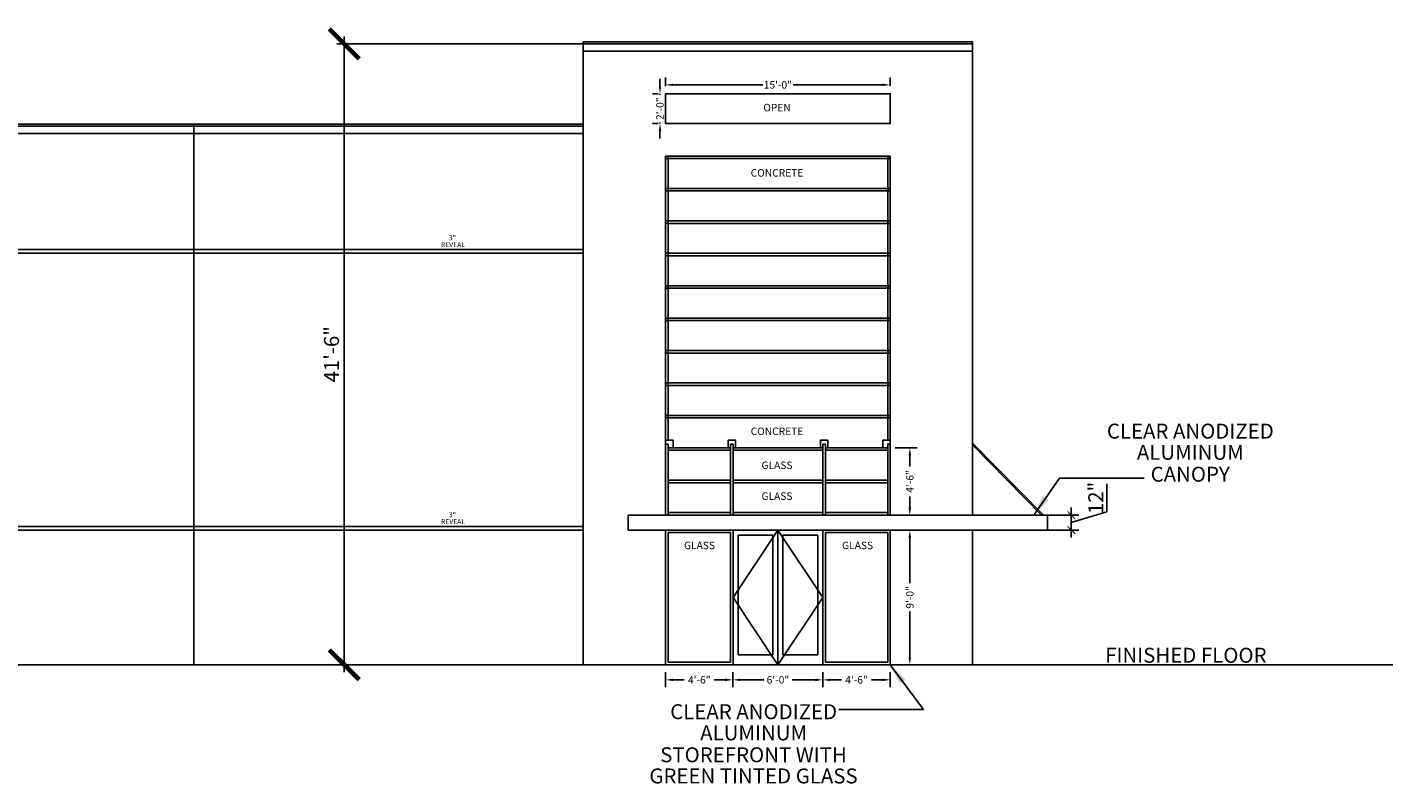
# Model space of a CAD drawing. Units: inches. Extents: x 132827 to 144374, y -25059 to -5053.
# Drawn here: x 141497 to 142591, y -22651 to -22045 of the extents above; entities that cross this region are included whole.
import ezdxf
from ezdxf.enums import TextEntityAlignment as Align

# ---------------------------------------------------------------- set-up
doc = ezdxf.new("R2010")
doc.units = ezdxf.units.IN
doc.header["$LTSCALE"] = 100
doc.header["$MEASUREMENT"] = 0
doc.header["$PDMODE"] = 3
doc.header["$PDSIZE"] = 0.05
doc.layers.get('0').update_dxf_attribs({"linetype": 'CONTINUOUS'})
doc.layers.get('DEFPOINTS').update_dxf_attribs({"linetype": 'CONTINUOUS'})
for name, color, linetype in [('A-Anno-Note', 231, 'CONTINUOUS'), ('A-Building', 3, 'CONTINUOUS'), ('p-bldg', 3, 'CONTINUOUS'), ('P-SITE TEXT', 6, 'CONTINUOUS')]:
    doc.layers.add(name, color=color, linetype=linetype)
doc.styles.add('style1', font='JARZP__.TTF')
doc.dimstyles.new('Aec_Arch_I', dxfattribs={"dimscale": 48, "dimtxt": 0.5, "dimasz": 0.5, "dimexe": 0.125, "dimexo": 0.125, "dimgap": 0.0625, "dimtad": 0, "dimdec": 4, "dimzin": 3, "dimdsep": 46, "dimlunit": 4, "dimtxsty": 'style1', "dimblk": 'ARCHTICK', "dimcen": 0.09375, "dimdle": 0.125, "dimse1": 1, "dimse2": 1, "dimclrd": 1, "dimclre": 1, "dimclrt": 2, "dimaunit": 1, "dimadec": 3, "dimazin": 0, "dimtfac": 0.75, "dimtdec": 4, "dimtmove": 2, "dimatfit": 3, "dimfxl": 1, "dimfrac": 1, "dimtolj": 1, "dimtzin": 0, "dimarcsym": 0})

# ---------------------------------------------------------------- blocks, each defined once
blk = doc.blocks.new('_ArchTick')
at = {"color": 0, "linetype": 'ByBlock', "const_width": 0.15}
blk.add_lwpolyline([(-0.5, -0.5), (0.5, 0.5)], dxfattribs=at)
blk = doc.blocks.new('*D228')
at = {"layer": 'DEFPOINTS', "color": 0, "transparency": 16777216}
for p in [(142254.3, -22057.8), (141750.8, -22555.8), (142008.3, -22555.8)]:
    blk.add_point(p, dxfattribs=at)
at = {"layer": 'p-bldg', "color": 1, "lineweight": -2, "transparency": 16777216}
for p, q in [((141750.8, -22051.8), (141750.8, -22561.8)), ((142248.3, -22057.8), (141744.8, -22057.8)), ((142002.3, -22555.8), (141744.8, -22555.8))]:
    blk.add_line(p, q, dxfattribs=at)
at = {"layer": 'p-bldg', "color": 1, "lineweight": -2, "transparency": 16777216, "xscale": 24, "yscale": 24, "zscale": 24}
for p, rotation in [((141750.8, -22057.8), 90), ((141750.8, -22555.8), 270)]:
    blk.add_blockref('_ArchTick', p, dxfattribs=dict(at, rotation=rotation))
at = {"layer": 'p-bldg', "color": 2, "transparency": 16777216, "insert": (141740.6, -22306.8), "char_height": 12, "attachment_point": 5, "rotation": 90, "style": 'style1'}
blk.add_mtext('\\A1;41\'-6"', dxfattribs=at)
blk = doc.blocks.new('_Open90')
at = {"color": 0, "linetype": 'ByBlock'}
for p, q in [((-0.5, 0.5), (0, 0)), ((0, 0), (-1, 0)), ((0, 0), (-0.5, -0.5))]:
    blk.add_line(p, q, dxfattribs=at)
blk = doc.blocks.new('*D221')
at = {"layer": 'A-Building', "color": 1, "lineweight": -2, "transparency": 16777216}
for p, q in [((142003.8, -22091.8), (142003.8, -22085.8)), ((142002.3, -22097.8), (141997.8, -22097.8)), ((142003.8, -22097.8), (142003.8, -22098.7)), ((142002.3, -22121.8), (141997.8, -22121.8)), ((142003.8, -22121.8), (142003.8, -22121)), ((142003.8, -22127.8), (142003.8, -22133.8))]:
    blk.add_line(p, q, dxfattribs=at)
at = {"layer": 'A-Building', "color": 1, "transparency": 16777216}
for points in [[(142002.8, -22091.8), (142004.8, -22091.8), (142003.8, -22097.8)], [(142002.8, -22127.8), (142004.8, -22127.8), (142003.8, -22121.8)]]:
    blk.add_solid(points, dxfattribs=at)
at = {"layer": 'DEFPOINTS', "color": 0, "transparency": 16777216}
for p in [(142008.3, -22097.8), (142003.8, -22121.8), (142008.3, -22121.8)]:
    blk.add_point(p, dxfattribs=at)
at = {"layer": 'A-Building', "color": 2, "transparency": 16777216, "insert": (142003.8, -22109.8), "char_height": 6, "attachment_point": 5, "rotation": 90, "style": 'style1'}
blk.add_mtext('\\A1;2\'-0"', dxfattribs=at)
blk = doc.blocks.new('*D222')
at = {"layer": 'A-Building', "color": 1, "lineweight": -2, "transparency": 16777216}
for p, q in [((142008.3, -22091.8), (142008.3, -22084.7)), ((142188.3, -22091.8), (142188.3, -22084.7)), ((142014.3, -22090.7), (142086.2, -22090.7)), ((142182.3, -22090.7), (142110.5, -22090.7))]:
    blk.add_line(p, q, dxfattribs=at)
at = {"layer": 'A-Building', "color": 1, "transparency": 16777216}
for points in [[(142014.3, -22089.7), (142014.3, -22091.7), (142008.3, -22090.7)], [(142182.3, -22089.7), (142182.3, -22091.7), (142188.3, -22090.7)]]:
    blk.add_solid(points, dxfattribs=at)
at = {"layer": 'DEFPOINTS', "color": 0, "transparency": 16777216}
for p in [(142008.3, -22097.8), (142188.3, -22090.7), (142188.3, -22097.8)]:
    blk.add_point(p, dxfattribs=at)
at = {"layer": 'A-Building', "color": 2, "transparency": 16777216, "insert": (142098.3, -22090.7), "char_height": 6, "attachment_point": 5, "style": 'style1'}
blk.add_mtext('\\A1;15\'-0"', dxfattribs=at)
blk = doc.blocks.new('*D223')
at = {"layer": 'A-Building', "color": 1, "lineweight": -2, "transparency": 16777216}
for p, q in [((142008.3, -22561.8), (142008.3, -22573.9)), ((142014.3, -22567.9), (142023.3, -22567.9)), ((142056.3, -22567.9), (142047.3, -22567.9)), ((142062.3, -22561.8), (142062.3, -22573.9))]:
    blk.add_line(p, q, dxfattribs=at)
at = {"layer": 'A-Building', "color": 1, "transparency": 16777216}
for points in [[(142014.3, -22566.9), (142014.3, -22568.9), (142008.3, -22567.9)], [(142056.3, -22566.9), (142056.3, -22568.9), (142062.3, -22567.9)]]:
    blk.add_solid(points, dxfattribs=at)
at = {"layer": 'DEFPOINTS', "color": 0, "transparency": 16777216}
for p in [(142008.3, -22555.8), (142062.3, -22555.8), (142062.3, -22567.9)]:
    blk.add_point(p, dxfattribs=at)
at = {"layer": 'A-Building', "color": 2, "transparency": 16777216, "insert": (142035.3, -22567.9), "char_height": 6, "attachment_point": 5, "style": 'style1'}
blk.add_mtext('\\A1;4\'-6"', dxfattribs=at)
blk = doc.blocks.new('*D224')
at = {"layer": 'A-Building', "color": 1, "lineweight": -2, "transparency": 16777216}
for p, q in [((142062.3, -22561.8), (142062.3, -22573.9)), ((142068.3, -22567.9), (142086.9, -22567.9)), ((142128.3, -22567.9), (142109.7, -22567.9)), ((142134.3, -22561.8), (142134.3, -22573.9))]:
    blk.add_line(p, q, dxfattribs=at)
at = {"layer": 'A-Building', "color": 1, "transparency": 16777216}
for points in [[(142068.3, -22566.9), (142068.3, -22568.9), (142062.3, -22567.9)], [(142128.3, -22566.9), (142128.3, -22568.9), (142134.3, -22567.9)]]:
    blk.add_solid(points, dxfattribs=at)
at = {"layer": 'DEFPOINTS', "color": 0, "transparency": 16777216}
for p in [(142062.3, -22555.8), (142134.3, -22555.8), (142134.3, -22567.9)]:
    blk.add_point(p, dxfattribs=at)
at = {"layer": 'A-Building', "color": 2, "transparency": 16777216, "insert": (142098.3, -22567.9), "char_height": 6, "attachment_point": 5, "style": 'style1'}
blk.add_mtext('\\A1;6\'-0"', dxfattribs=at)
blk = doc.blocks.new('*D225')
at = {"layer": 'A-Building', "color": 1, "lineweight": -2, "transparency": 16777216}
for p, q in [((142134.3, -22561.8), (142134.3, -22573.9)), ((142140.3, -22567.9), (142149.3, -22567.9)), ((142182.3, -22567.9), (142173.3, -22567.9)), ((142188.3, -22561.8), (142188.3, -22573.9))]:
    blk.add_line(p, q, dxfattribs=at)
at = {"layer": 'A-Building', "color": 1, "transparency": 16777216}
for points in [[(142140.3, -22566.9), (142140.3, -22568.9), (142134.3, -22567.9)], [(142182.3, -22566.9), (142182.3, -22568.9), (142188.3, -22567.9)]]:
    blk.add_solid(points, dxfattribs=at)
at = {"layer": 'DEFPOINTS', "color": 0, "transparency": 16777216}
for p in [(142134.3, -22555.8), (142188.3, -22555.8), (142188.3, -22567.9)]:
    blk.add_point(p, dxfattribs=at)
at = {"layer": 'A-Building', "color": 2, "transparency": 16777216, "insert": (142161.3, -22567.9), "char_height": 6, "attachment_point": 5, "style": 'style1'}
blk.add_mtext('\\A1;4\'-6"', dxfattribs=at)
blk = doc.blocks.new('*D226')
at = {"layer": 'A-Building', "color": 1, "lineweight": -2, "transparency": 16777216}
for p, q in [((142192.3, -22381.8), (142210, -22381.8)), ((142204, -22387.8), (142204, -22396.8)), ((142204, -22429.8), (142204, -22420.8)), ((142192.3, -22435.8), (142210, -22435.8))]:
    blk.add_line(p, q, dxfattribs=at)
at = {"layer": 'A-Building', "color": 1, "transparency": 16777216}
for points in [[(142203, -22387.8), (142205, -22387.8), (142204, -22381.8)], [(142203, -22429.8), (142205, -22429.8), (142204, -22435.8)]]:
    blk.add_solid(points, dxfattribs=at)
at = {"layer": 'DEFPOINTS', "color": 0, "transparency": 16777216}
for p in [(142186.3, -22381.8), (142186.3, -22435.8), (142204, -22435.8)]:
    blk.add_point(p, dxfattribs=at)
at = {"layer": 'A-Building', "color": 2, "transparency": 16777216, "insert": (142204, -22408.8), "char_height": 6, "attachment_point": 5, "rotation": 90, "style": 'style1'}
blk.add_mtext('\\A1;4\'-6"', dxfattribs=at)
blk = doc.blocks.new('*D227')
at = {"layer": 'A-Building', "color": 1, "lineweight": -2, "transparency": 16777216}
for p, q in [((142194.3, -22447.8), (142210, -22447.8)), ((142204, -22453.8), (142204, -22490.4)), ((142204, -22549.8), (142204, -22513.2)), ((142194.3, -22555.8), (142210, -22555.8))]:
    blk.add_line(p, q, dxfattribs=at)
at = {"layer": 'A-Building', "color": 1, "transparency": 16777216}
for points in [[(142203, -22453.8), (142205, -22453.8), (142204, -22447.8)], [(142203, -22549.8), (142205, -22549.8), (142204, -22555.8)]]:
    blk.add_solid(points, dxfattribs=at)
at = {"layer": 'DEFPOINTS', "color": 0, "transparency": 16777216}
for p in [(142188.3, -22447.8), (142188.3, -22555.8), (142204, -22555.8)]:
    blk.add_point(p, dxfattribs=at)
at = {"layer": 'A-Building', "color": 2, "transparency": 16777216, "insert": (142204, -22501.8), "char_height": 6, "attachment_point": 5, "rotation": 90, "style": 'style1'}
blk.add_mtext('\\A1;9\'-0"', dxfattribs=at)
blk = doc.blocks.new('*D231')
at = {"layer": 'DEFPOINTS', "color": 0, "transparency": 16777216}
for p in [(142302.2, -22435.8), (142302.2, -22447.8), (142333.4, -22447.8)]:
    blk.add_point(p, dxfattribs=at)
at = {"layer": 'p-bldg', "color": 1, "lineweight": -2, "transparency": 16777216}
for p, q in [((142362, -22433.2), (142362, -22410.8)), ((142308.2, -22435.8), (142339.4, -22435.8)), ((142333.4, -22429.8), (142333.4, -22453.8)), ((142333.4, -22441.8), (142362, -22433.2)), ((142308.2, -22447.8), (142339.4, -22447.8))]:
    blk.add_line(p, q, dxfattribs=at)
at = {"layer": 'p-bldg', "color": 1, "lineweight": -2, "transparency": 16777216, "xscale": 6, "yscale": 6, "zscale": 6}
for p, rotation in [((142333.4, -22435.8), 90), ((142333.4, -22447.8), 270)]:
    blk.add_blockref('_ArchTick', p, dxfattribs=dict(at, rotation=rotation))
at = {"layer": 'p-bldg', "color": 2, "transparency": 16777216, "insert": (142353, -22422), "char_height": 12, "attachment_point": 5, "rotation": 90, "style": 'style1'}
blk.add_mtext('\\A1;12"', dxfattribs=at)
blk = doc.blocks.new('*D232')
at = {"layer": 'A-Building', "color": 1, "lineweight": -2, "transparency": 16777216}
for p, q in [((142008.3, -22561.8), (142008.3, -22573.9)), ((142014.3, -22567.9), (142023.3, -22567.9)), ((142056.3, -22567.9), (142047.3, -22567.9)), ((142062.3, -22561.8), (142062.3, -22573.9))]:
    blk.add_line(p, q, dxfattribs=at)
at = {"layer": 'A-Building', "color": 1, "transparency": 16777216}
for points in [[(142014.3, -22566.9), (142014.3, -22568.9), (142008.3, -22567.9)], [(142056.3, -22566.9), (142056.3, -22568.9), (142062.3, -22567.9)]]:
    blk.add_solid(points, dxfattribs=at)
at = {"layer": 'DEFPOINTS', "color": 0, "transparency": 16777216}
for p in [(142008.3, -22555.8), (142062.3, -22555.8), (142062.3, -22567.9)]:
    blk.add_point(p, dxfattribs=at)
at = {"layer": 'A-Building', "color": 2, "transparency": 16777216, "insert": (142035.3, -22567.9), "char_height": 6, "attachment_point": 5, "style": 'style1'}
blk.add_mtext('\\A1;4\'-6"', dxfattribs=at)
blk = doc.blocks.new('*D233')
at = {"layer": 'A-Building', "color": 1, "lineweight": -2, "transparency": 16777216}
for p, q in [((142062.3, -22561.8), (142062.3, -22573.9)), ((142068.3, -22567.9), (142086.9, -22567.9)), ((142128.3, -22567.9), (142109.7, -22567.9)), ((142134.3, -22561.8), (142134.3, -22573.9))]:
    blk.add_line(p, q, dxfattribs=at)
at = {"layer": 'A-Building', "color": 1, "transparency": 16777216}
for points in [[(142068.3, -22566.9), (142068.3, -22568.9), (142062.3, -22567.9)], [(142128.3, -22566.9), (142128.3, -22568.9), (142134.3, -22567.9)]]:
    blk.add_solid(points, dxfattribs=at)
at = {"layer": 'DEFPOINTS', "color": 0, "transparency": 16777216}
for p in [(142062.3, -22555.8), (142134.3, -22555.8), (142134.3, -22567.9)]:
    blk.add_point(p, dxfattribs=at)
at = {"layer": 'A-Building', "color": 2, "transparency": 16777216, "insert": (142098.3, -22567.9), "char_height": 6, "attachment_point": 5, "style": 'style1'}
blk.add_mtext('\\A1;6\'-0"', dxfattribs=at)
blk = doc.blocks.new('*D234')
at = {"layer": 'A-Building', "color": 1, "lineweight": -2, "transparency": 16777216}
for p, q in [((142134.3, -22561.8), (142134.3, -22573.9)), ((142140.3, -22567.9), (142149.3, -22567.9)), ((142182.3, -22567.9), (142173.3, -22567.9)), ((142188.3, -22561.8), (142188.3, -22573.9))]:
    blk.add_line(p, q, dxfattribs=at)
at = {"layer": 'A-Building', "color": 1, "transparency": 16777216}
for points in [[(142140.3, -22566.9), (142140.3, -22568.9), (142134.3, -22567.9)], [(142182.3, -22566.9), (142182.3, -22568.9), (142188.3, -22567.9)]]:
    blk.add_solid(points, dxfattribs=at)
at = {"layer": 'DEFPOINTS', "color": 0, "transparency": 16777216}
for p in [(142134.3, -22555.8), (142188.3, -22555.8), (142188.3, -22567.9)]:
    blk.add_point(p, dxfattribs=at)
at = {"layer": 'A-Building', "color": 2, "transparency": 16777216, "insert": (142161.3, -22567.9), "char_height": 6, "attachment_point": 5, "style": 'style1'}
blk.add_mtext('\\A1;4\'-6"', dxfattribs=at)
blk = doc.blocks.new('*D235')
at = {"layer": 'A-Building', "color": 1, "lineweight": -2, "transparency": 16777216}
for p, q in [((142194.3, -22447.8), (142210, -22447.8)), ((142204, -22453.8), (142204, -22490.4)), ((142204, -22549.8), (142204, -22513.2)), ((142194.3, -22555.8), (142210, -22555.8))]:
    blk.add_line(p, q, dxfattribs=at)
at = {"layer": 'A-Building', "color": 1, "transparency": 16777216}
for points in [[(142203, -22453.8), (142205, -22453.8), (142204, -22447.8)], [(142203, -22549.8), (142205, -22549.8), (142204, -22555.8)]]:
    blk.add_solid(points, dxfattribs=at)
at = {"layer": 'DEFPOINTS', "color": 0, "transparency": 16777216}
for p in [(142188.3, -22447.8), (142188.3, -22555.8), (142204, -22555.8)]:
    blk.add_point(p, dxfattribs=at)
at = {"layer": 'A-Building', "color": 2, "transparency": 16777216, "insert": (142204, -22501.8), "char_height": 6, "attachment_point": 5, "rotation": 90, "style": 'style1'}
blk.add_mtext('\\A1;9\'-0"', dxfattribs=at)

msp = doc.modelspace()

# ---------------------------------------------------------------- linework, layer by layer
at = {"color": 6}
for p, q in [((142311.02602, -22435.80369), (142254.32509, -22378.09024)), ((142309.62416, -22435.80369), (142254.32509, -22379.51714))]:
    msp.add_line(p, q, dxfattribs=at)
at = {"layer": 'A-Building', "color": 7}
for p, q in [((142060.32509, -22407.80369), (142010.32509, -22407.80369)), ((142060.32509, -22409.80369), (142010.32509, -22409.80369)), ((142134.32509, -22407.80369), (142062.32509, -22407.80369)), ((142134.32509, -22409.80369), (142062.32509, -22409.80369)), ((142186.32509, -22407.80369), (142136.32509, -22407.80369)), ((142186.32509, -22409.80369), (142136.32509, -22409.80369))]:
    msp.add_line(p, q, dxfattribs=at)
at = {"layer": 'A-Building', "color": 0}
msp.add_line((142098.32509, -22447.80369), (142098.32509, -22555.80369), dxfattribs=at)
at = {"layer": 'A-Building', "color": 7}
msp.add_lwpolyline([(142008.32509, -22097.80369), (142188.32509, -22097.80369), (142188.32509, -22121.80369), (142008.32509, -22121.80369)], close=True, dxfattribs=at)
for p in [(142008.32509, -22219.80369), (142008.32509, -22286.80369)]:
    msp.add_point(p, dxfattribs=at)
at = {"layer": 'p-bldg'}
for p, q in [((141942.32509, -22056.30369), (142254.32509, -22056.30369)), ((141942.32509, -22056.30369), (141942.32509, -22555.80369)), ((142254.32509, -22056.30369), (142254.32509, -22435.80369)), ((141942.32509, -22057.80369), (142254.32509, -22057.80369)), ((141942.32509, -22063.80369), (142254.32509, -22063.80369)), ((136950.32509, -22122.30369), (141942.32509, -22122.30369)), ((141630.32509, -22122.30369), (141630.32509, -22555.80369)), ((142254.32509, -22122.30369), (142254.32509, -22435.80369)), ((136950.32509, -22123.80369), (141942.32509, -22123.80369)), ((136950.32509, -22129.80369), (141942.32509, -22129.80369)), ((142254.32509, -22447.80369), (142254.32509, -22555.80369)), ((142254.32509, -22447.80369), (142254.32509, -22555.80369)), ((136126.18401, -22555.80369), (142590.93711, -22555.80369))]:
    msp.add_line(p, q, dxfattribs=at)
at = {"layer": 'p-bldg', "color": 7}
for p, q in [((142188.32509, -22097.80369), (142008.32509, -22097.80369)), ((142188.32509, -22121.80369), (142008.32509, -22121.80369)), ((142008.32509, -22147.80369), (142008.32509, -22375.80369)), ((142188.32509, -22147.80369), (142008.32509, -22147.80369)), ((142188.32509, -22149.80369), (142008.32509, -22149.80369)), ((142010.32509, -22147.80369), (142010.32509, -22375.80369)), ((142186.32509, -22147.80369), (142186.32509, -22375.80369)), ((142188.32509, -22147.80369), (142188.32509, -22375.80369)), ((142188.32509, -22173.80369), (142008.32509, -22173.80369)), ((142188.32509, -22175.80369), (142008.32509, -22175.80369)), ((142188.32509, -22199.80369), (142008.32509, -22199.80369)), ((142188.32509, -22201.80369), (142008.32509, -22201.80369)), ((142187.7855, -22225.80369), (142007.7855, -22225.80369)), ((142187.7855, -22227.80369), (142007.7855, -22227.80369)), ((142187.96537, -22251.80369), (142007.96537, -22251.80369)), ((142187.96537, -22253.80369), (142007.96537, -22253.80369)), ((142188.14523, -22277.80369), (142008.14523, -22277.80369)), ((142188.14523, -22279.80369), (142008.14523, -22279.80369)), ((142188.32509, -22303.80369), (142008.32509, -22303.80369)), ((142188.32509, -22305.80369), (142008.32509, -22305.80369)), ((142188.32509, -22329.80369), (142008.32509, -22329.80369)), ((142188.32509, -22331.80369), (142008.32509, -22331.80369)), ((142188.32509, -22355.80369), (142008.32509, -22355.80369)), ((142188.32509, -22357.80369), (142008.32509, -22357.80369)), ((142008.32509, -22435.80369), (142008.32509, -22381.80369)), ((142060.32509, -22383.80369), (142010.32509, -22383.80369)), ((142010.32509, -22383.80369), (142010.32509, -22433.80369)), ((142058.32509, -22381.80369), (142014.32509, -22381.80369)), ((142058.32509, -22381.80369), (142014.32509, -22381.80369)), ((142058.32509, -22383.80369), (142014.32509, -22383.80369)), ((142060.32509, -22383.80369), (142060.32509, -22433.80369)), ((142062.32509, -22383.80369), (142062.32509, -22433.80369)), ((142134.32509, -22383.80369), (142062.32509, -22383.80369)), ((142132.32509, -22381.80369), (142064.32509, -22381.80369)), ((142132.32509, -22381.80369), (142064.32509, -22381.80369)), ((142132.32509, -22383.80369), (142064.32509, -22383.80369)), ((142134.32509, -22383.80369), (142134.32509, -22433.80369)), ((142136.32509, -22383.80369), (142136.32509, -22433.80369)), ((142186.32509, -22383.80369), (142136.32509, -22383.80369)), ((142182.32509, -22381.80369), (142138.32509, -22381.80369)), ((142182.32509, -22381.80369), (142138.32509, -22381.80369)), ((142182.32509, -22383.80369), (142138.32509, -22383.80369)), ((142186.32509, -22383.80369), (142186.32509, -22433.80369)), ((142188.32509, -22381.80369), (142188.32509, -22435.80369)), ((142188.32509, -22394.80369), (142188.32509, -22381.80369)), ((142188.32509, -22435.80369), (142188.32509, -22381.80369)), ((142188.32509, -22435.80369), (142008.32509, -22435.80369)), ((142060.32509, -22433.80369), (142010.32509, -22433.80369)), ((142134.32509, -22433.80369), (142062.32509, -22433.80369)), ((142186.32509, -22433.80369), (142136.32509, -22433.80369)), ((142188.32509, -22447.80369), (142008.32509, -22447.80369)), ((142008.32509, -22555.80369), (142008.32509, -22447.80369)), ((142008.32509, -22555.80369), (142008.32509, -22447.80369)), ((142060.32509, -22449.80369), (142010.32509, -22449.80369)), ((142010.32509, -22449.80369), (142010.32509, -22553.80369)), ((142060.32509, -22449.80369), (142060.32509, -22481.80369)), ((142062.32509, -22447.80369), (142062.32509, -22555.80369)), ((142134.32509, -22447.80369), (142134.32509, -22555.80369)), ((142186.32509, -22449.80369), (142136.32509, -22449.80369)), ((142136.32509, -22449.80369), (142136.32509, -22500.80369)), ((142186.32509, -22449.80369), (142186.32509, -22553.80369)), ((142188.32509, -22447.80369), (142188.32509, -22555.80369)), ((142188.32509, -22555.80369), (142188.32509, -22447.80369)), ((142188.32509, -22555.80369), (142188.32509, -22447.80369)), ((142094.32509, -22451.80369), (142066.32509, -22451.80369)), ((142066.32509, -22451.80369), (142066.32509, -22547.80369)), ((142094.32509, -22451.80369), (142094.32509, -22547.80369)), ((142130.32509, -22451.80369), (142102.32509, -22451.80369)), ((142102.32509, -22451.80369), (142102.32509, -22547.80369)), ((142130.32509, -22451.80369), (142130.32509, -22547.80369)), ((142060.32509, -22469.80369), (142060.32509, -22500.80369)), ((142060.32509, -22500.80369), (142060.32509, -22553.80369)), ((142136.32509, -22500.80369), (142136.32509, -22553.80369)), ((142094.32509, -22547.80369), (142066.32509, -22547.80369)), ((142130.32509, -22547.80369), (142102.32509, -22547.80369)), ((142060.32509, -22553.80369), (142010.32509, -22553.80369)), ((142186.32509, -22553.80369), (142136.32509, -22553.80369))]:
    msp.add_line(p, q, dxfattribs=at)
at = {"layer": 'p-bldg', "color": 1}
for p, q in [((136950.32509, -22223.05634), (141942.32509, -22222.69865)), ((136950.32509, -22226.05634), (141942.32509, -22225.69865)), ((136950.32509, -22445.16332), (141942.32509, -22444.80563)), ((136950.32509, -22448.16332), (141942.32509, -22447.80563))]:
    msp.add_line(p, q, dxfattribs=at)
at = {"layer": 'p-bldg', "color": 0}
for p, q in [((142062.32509, -22501.80369), (142098.32509, -22447.80369)), ((142134.32509, -22501.80369), (142098.32509, -22447.80369)), ((142098.32509, -22555.80369), (142062.32509, -22501.80369)), ((142098.32509, -22555.80369), (142134.32509, -22501.80369))]:
    msp.add_line(p, q, dxfattribs=at)
at = {"layer": 'p-bldg', "color": 7}
for points in [[(142008.32509, -22381.80369), (142008.32509, -22375.80369), (142014.32509, -22375.80369), (142014.32509, -22381.80369), (142010.32509, -22381.80369)], [(142062.32509, -22381.80369), (142064.32509, -22381.80369), (142064.32509, -22375.80369), (142058.32509, -22375.80369), (142058.32509, -22381.80369), (142060.32509, -22381.80369)], [(142136.32509, -22381.80369), (142138.32509, -22381.80369), (142138.32509, -22375.80369), (142132.32509, -22375.80369), (142132.32509, -22381.80369), (142134.32509, -22381.80369)], [(142188.32509, -22381.80369), (142188.32509, -22375.80369), (142182.32509, -22375.80369), (142182.32509, -22381.80369), (142186.32509, -22381.80369)]]:
    msp.add_lwpolyline(points, dxfattribs=at)
for points in [[(142010.32509, -22378.80369), (142008.32509, -22378.80369), (142008.32509, -22435.80369), (142010.32509, -22435.80369)], [(142062.32509, -22378.80369), (142060.32509, -22378.80369), (142060.32509, -22435.80369), (142062.32509, -22435.80369)], [(142136.32509, -22378.80369), (142134.32509, -22378.80369), (142134.32509, -22435.80369), (142136.32509, -22435.80369)], [(142188.32509, -22378.80369), (142186.32509, -22378.80369), (142186.32509, -22435.80369), (142188.32509, -22435.80369)]]:
    msp.add_lwpolyline(points, close=True, dxfattribs=at)
at = {"layer": 'p-bldg', "color": 6}
msp.add_lwpolyline([(141978.32509, -22435.80369), (142314.32509, -22435.80369), (142314.32509, -22447.80369), (141978.32509, -22447.80369)], close=True, dxfattribs=at)

# ---------------------------------------------------------------- texts
at = {"layer": 'P-SITE TEXT', "style": 'style1'}
for s, height, p in [('OPEN', 6, (142097.57395, -22111.93016)), ('CONCRETE', 6, (142097.57395, -22164.29948)), ('REVEAL', 4, (141837.93839, -22220.8804)), ('3" ', 4, (141838.08306, -22215.40803)), ('CLEAR ANODIZED', 12, (142428.78984, -22374.43482)), ('CONCRETE', 6, (142097.57395, -22371.55581)), ('ALUMINUM', 12, (142428.78984, -22391.41979)), ('GLASS', 6, (142097.57395, -22398.82198)), ('CANOPY', 12, (142428.68616, -22409.00315)), ('GLASS', 6, (142097.57395, -22423.55191)), ('REVEAL', 4, (141837.93839, -22442.98738)), ('3" ', 4, (141838.09897, -22437.515)), ('GLASS', 6, (142035.46993, -22463.08076)), ('GLASS', 6, (142162.16143, -22463.08076)), ('FINISHED FLOOR', 12, (142425.21446, -22554.18735)), ('CLEAR ANODIZED', 12, (142078.85528, -22599.4456)), ('ALUMINUM', 12, (142078.85528, -22616.43057)), ('STOREFRONT WITH', 12, (142078.7516, -22634.01393)), ('GREEN TINTED GLASS', 12, (142078.7516, -22650.99784))]:
    msp.add_text(s, height=height, dxfattribs=at).set_placement(p, align=Align.CENTER)

# ---------------------------------------------------------------- dimensions: what is measured, and where the dimension line sits
at = {"layer": 'A-Building', "color": 4}
for base, p1, p2, picture, middle in [((142003.79948, -22121.80369), (142008.32509, -22097.80369), (142008.32509, -22121.80369), '*D221', (142003.79948, -22109.80369)), ((142203.99132, -22435.80369), (142186.32509, -22381.80369), (142186.32509, -22435.80369), '*D226', (142203.99132, -22408.80369)), ((142203.99132, -22555.80369), (142188.32509, -22447.80369), (142188.32509, -22555.80369), '*D227', (142203.99132, -22501.80369)), ((142203.99132, -22555.80369), (142188.32509, -22447.80369), (142188.32509, -22555.80369), '*D235', (142203.99132, -22501.80369))]:
    dim = msp.add_linear_dim(base=base, p1=p1, p2=p2, angle=90, dimstyle='Aec_Arch_I', override={"dimtxt": 0.125, "dimasz": 0.125, "dimsah": 1, "dimse1": 0, "dimse2": 0}, dxfattribs=at)
    dim.commit()
    dim.dimension.update_dxf_attribs({"geometry": picture, "text_midpoint": middle})
for base, p1, p2, picture, middle in [((142188.32509, -22090.71206), (142008.32509, -22097.80369), (142188.32509, -22097.80369), '*D222', (142098.32509, -22090.71206)), ((142062.32509, -22567.89999), (142008.32509, -22555.80369), (142062.32509, -22555.80369), '*D223', (142035.32509, -22567.89999)), ((142062.32509, -22567.89999), (142008.32509, -22555.80369), (142062.32509, -22555.80369), '*D232', (142035.32509, -22567.89999)), ((142134.32509, -22567.89999), (142062.32509, -22555.80369), (142134.32509, -22555.80369), '*D224', (142098.32509, -22567.89999)), ((142134.32509, -22567.89999), (142062.32509, -22555.80369), (142134.32509, -22555.80369), '*D233', (142098.32509, -22567.89999)), ((142188.32509, -22567.89999), (142134.32509, -22555.80369), (142188.32509, -22555.80369), '*D225', (142161.32509, -22567.89999)), ((142188.32509, -22567.89999), (142134.32509, -22555.80369), (142188.32509, -22555.80369), '*D234', (142161.32509, -22567.89999))]:
    dim = msp.add_linear_dim(base=base, p1=p1, p2=p2, dimstyle='Aec_Arch_I', override={"dimtxt": 0.125, "dimasz": 0.125, "dimsah": 1, "dimse1": 0, "dimse2": 0}, dxfattribs=at)
    dim.commit()
    dim.dimension.update_dxf_attribs({"geometry": picture, "text_midpoint": middle})
at = {"layer": 'p-bldg'}
dim = msp.add_linear_dim(base=(141750.77723, -22555.80369), p1=(142254.32509, -22057.80369), p2=(142008.32509, -22555.80369), angle=90, dimstyle='Aec_Arch_I', override={"dimtxt": 0.25, "dimtad": 1, "dimse1": 0, "dimse2": 0, "dimtmove": 1, "dimldrblk": 'Open90'}, dxfattribs=at)
dim.commit()
dim.dimension.update_dxf_attribs({"geometry": '*D228', "text_midpoint": (141740.55551, -22306.80369)})
dim = msp.add_linear_dim(base=(142333.44823, -22447.80369), p1=(142302.15768, -22435.80369), p2=(142302.15768, -22447.80369), angle=90, text='12"', dimstyle='Aec_Arch_I', override={"dimtxt": 0.25, "dimasz": 0.125, "dimtad": 1, "dimblk": 'ArchTick', "dimse1": 0, "dimse2": 0, "dimtmove": 1, "dimldrblk": 'Open90'}, dxfattribs=at)
dim.commit()
dim.dimension.update_dxf_attribs({"geometry": '*D231', "text_midpoint": (142352.98443, -22430.2374)})

# ---------------------------------------------------------------- leaders
at = {"layer": 'A-Anno-Note'}
for points in [[(142303.26173, -22435.80369), (142323.89787, -22406.04224), (142391.73927, -22406.04812)], [(142188.32509, -22555.80369), (142214.87229, -22591.65427), (142147.03089, -22591.66015)]]:
    msp.add_leader(points, dimstyle='Aec_Arch_I', override={"dimasz": 0.35, "dimgap": 0.0625, "dimtad": 0, "dimse1": 0, "dimse2": 0, "dimtmove": 1}, dxfattribs=at)

doc.saveas('drawing.dxf')
